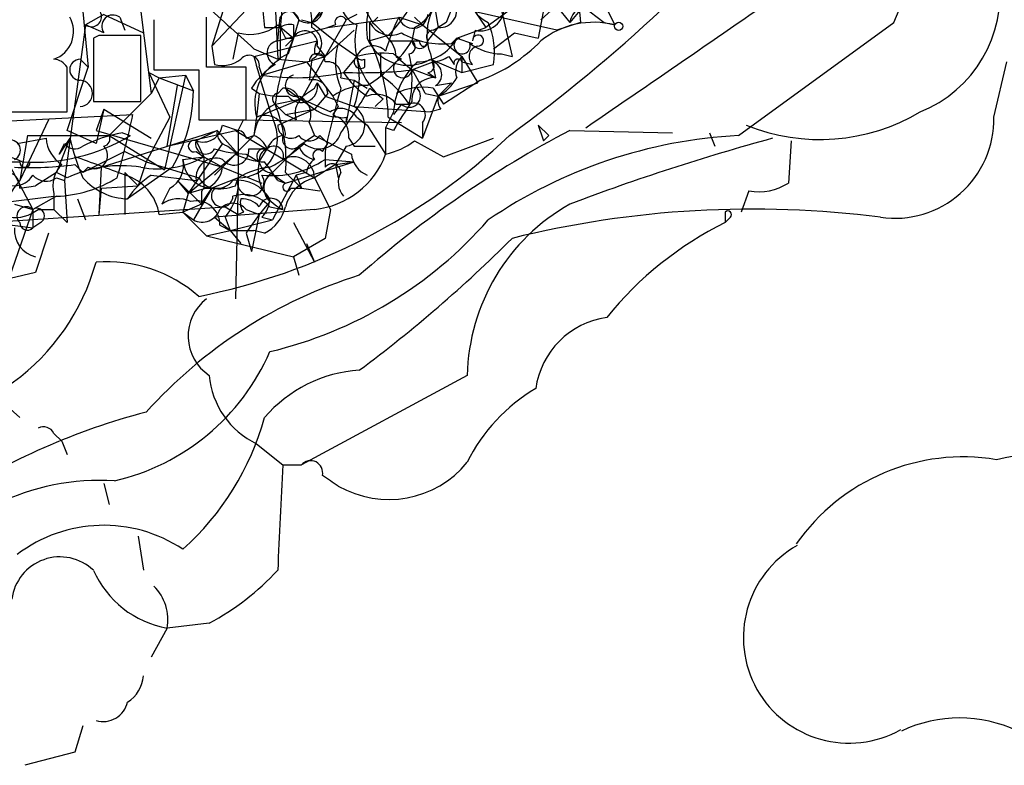
# Model space of a CAD drawing. Extents: x 4 to 1067, y 903 to 1812.
# Drawn here: x 189 to 221, y 1685 to 1709 of the extents above; entities that cross this region are included whole.
import ezdxf

# ---------------------------------------------------------------- set-up
doc = ezdxf.new("R2010")
doc.units = 0
doc.header["$MEASUREMENT"] = 0
doc.layers.add('MAIN', color=5, linetype='CONTINUOUS')

msp = doc.modelspace()

# ---------------------------------------------------------------- linework, layer by layer
at = {"layer": 'MAIN'}
for p, q in [((197.104, 1711.9321), (197.2733, 1708.1221)), ((206.8407, 1711.2548), (207.01, 1709.3074)), ((190.9233, 1710.5774), (191.1773, 1707.8681)), ((196.6807, 1710.8314), (196.85, 1709.1381)), ((199.8133, 1710.7468), (198.374, 1709.3074)), ((204.216, 1710.8314), (204.8087, 1708.2068)), ((205.994, 1710.6621), (205.6553, 1708.7994)), ((196.6807, 1710.1541), (195.1567, 1708.5454)), ((205.232, 1710.0694), (203.962, 1709.1381)), ((206.6713, 1710.2388), (205.74, 1709.3921)), ((192.8707, 1709.6461), (193.2093, 1707.0214)), ((195.58, 1709.9001), (195.1567, 1708.5454)), ((198.628, 1709.6461), (198.374, 1709.3074)), ((199.9827, 1709.9001), (200.3213, 1709.3074)), ((202.3533, 1709.6461), (202.438, 1709.1381)), ((203.6233, 1709.6461), (203.962, 1709.1381)), ((206.248, 1709.0534), (203.6233, 1709.6461)), ((206.248, 1709.8154), (206.6713, 1709.3074)), ((207.0947, 1709.8154), (206.6713, 1709.3074)), ((207.0947, 1709.8154), (207.772, 1709.3074)), ((207.772, 1709.9001), (208.1107, 1709.2228)), ((191.6853, 1709.5614), (191.0927, 1709.2228)), ((191.6853, 1709.5614), (192.9553, 1708.9688)), ((192.1933, 1709.4768), (192.3627, 1709.0534)), ((193.294, 1709.3921), (193.294, 1707.7834)), ((194.9873, 1707.8681), (194.9873, 1709.4768)), ((197.2733, 1708.7148), (197.358, 1709.4768)), ((197.9507, 1709.3921), (197.7813, 1708.7994)), ((198.0353, 1709.3921), (198.374, 1709.3074)), ((198.374, 1709.3074), (199.2207, 1708.6301)), ((199.4747, 1709.3921), (198.7973, 1708.2068)), ((198.882, 1709.1381), (201.2527, 1709.4768)), ((199.8133, 1709.5614), (199.4747, 1709.3921)), ((200.2367, 1708.7148), (200.2367, 1709.3074)), ((200.4907, 1709.4768), (200.3213, 1709.3074)), ((201.168, 1709.4768), (201.93, 1709.2228)), ((201.676, 1709.4768), (201.93, 1709.2228)), ((202.692, 1709.3074), (202.438, 1709.1381)), ((207.01, 1709.3074), (206.248, 1709.0534)), ((207.772, 1709.3074), (208.1107, 1709.2228)), ((212.09, 1705.6668), (217.0853, 1709.3074)), ((191.0927, 1709.2228), (190.4153, 1704.2274)), ((191.6853, 1708.9688), (191.0927, 1709.2228)), ((196.85, 1709.1381), (197.358, 1709.1381)), ((197.2733, 1709.2228), (197.7813, 1708.7994)), ((197.2733, 1708.7148), (198.882, 1709.1381)), ((197.7813, 1709.2228), (197.7813, 1708.7994)), ((198.7973, 1708.2068), (199.7287, 1709.0534)), ((199.136, 1709.2228), (198.882, 1709.1381)), ((201.676, 1709.1381), (201.5913, 1708.7148)), ((201.93, 1709.2228), (203.2, 1708.2068)), ((202.0993, 1708.7148), (202.438, 1709.1381)), ((202.2687, 1709.0534), (202.438, 1709.1381)), ((203.0307, 1708.7994), (203.962, 1709.1381)), ((203.6233, 1709.0534), (203.5387, 1708.7148)), ((191.516, 1708.8841), (191.3467, 1708.7994)), ((191.3467, 1708.7994), (191.3467, 1706.7674)), ((192.8707, 1706.7674), (192.8707, 1708.8841)), ((196.0033, 1708.9688), (195.834, 1708.1221)), ((196.5113, 1708.2068), (198.5433, 1708.7148)), ((197.5273, 1708.7994), (197.7813, 1708.7994)), ((197.7813, 1708.7994), (197.5273, 1708.5454)), ((200.8293, 1708.8841), (200.2367, 1708.7148)), ((200.914, 1708.7148), (201.5913, 1708.7148)), ((201.5913, 1708.7148), (201.8453, 1708.7148)), ((202.8613, 1708.6301), (203.0307, 1708.7994)), ((203.0307, 1708.7994), (203.5387, 1708.6301)), ((203.0307, 1708.7994), (203.1153, 1708.7994)), ((204.216, 1708.4608), (204.8933, 1708.9688)), ((204.8933, 1708.9688), (205.6553, 1708.7994)), ((195.1567, 1708.5454), (195.2413, 1707.9528)), ((196.5113, 1708.4608), (197.2733, 1708.1221)), ((198.5433, 1708.5454), (198.7973, 1708.2068)), ((199.2207, 1708.6301), (199.8133, 1708.2068)), ((190.9233, 1708.1221), (191.1773, 1707.8681)), ((190.9233, 1708.1221), (191.1773, 1707.8681)), ((196.7653, 1707.6141), (198.7973, 1708.2068)), ((197.612, 1708.2914), (197.2733, 1708.1221)), ((197.2733, 1708.1221), (198.2047, 1708.0374)), ((198.7973, 1708.2068), (198.0353, 1706.8521)), ((198.2047, 1708.0374), (199.0513, 1706.9368)), ((198.374, 1708.1221), (198.2893, 1707.4448)), ((198.4587, 1708.2914), (198.7973, 1708.2068)), ((199.8133, 1708.2068), (199.39, 1707.6988)), ((200.0673, 1708.1221), (200.0673, 1707.8681)), ((200.5753, 1708.2914), (200.5753, 1707.6141)), ((200.9987, 1708.2914), (201.2527, 1708.1221)), ((201.0833, 1708.2068), (201.5913, 1707.7834)), ((201.5913, 1707.7834), (202.2687, 1708.0374)), ((202.184, 1708.2914), (202.3533, 1707.5294)), ((202.184, 1708.1221), (203.2, 1707.6988)), ((202.7767, 1708.2068), (202.946, 1707.9528)), ((203.2, 1708.2068), (203.2, 1707.6988)), ((203.2, 1708.2068), (203.708, 1707.3601)), ((203.2, 1708.0374), (203.5387, 1707.9528)), ((204.47, 1708.2914), (204.8087, 1708.2068)), ((220.3027, 1706.2594), (220.726, 1708.0374)), ((190.5, 1706.4288), (190.5, 1707.8681)), ((190.5, 1705.8361), (191.1773, 1707.8681)), ((193.294, 1707.7834), (194.7333, 1707.7834)), ((194.7333, 1707.7834), (194.7333, 1706.1748)), ((196.2573, 1707.8681), (194.9873, 1707.8681)), ((196.2573, 1706.1748), (196.2573, 1707.8681)), ((196.6807, 1707.8681), (196.7653, 1707.6141)), ((201.676, 1707.7834), (202.3533, 1707.5294)), ((203.2, 1707.6988), (204.216, 1707.9528)), ((193.1247, 1707.6988), (193.4633, 1707.5294)), ((193.1247, 1707.6988), (193.802, 1706.2594)), ((193.4633, 1707.5294), (193.2093, 1707.0214)), ((193.4633, 1707.5294), (194.31, 1707.6141)), ((193.4633, 1707.5294), (194.564, 1707.1061)), ((194.31, 1707.6141), (193.6327, 1704.5661)), ((194.31, 1707.6141), (194.564, 1707.1061)), ((199.3053, 1707.5294), (199.7287, 1707.4448)), ((199.7287, 1707.4448), (199.4747, 1706.0901)), ((199.7287, 1707.4448), (200.152, 1707.1908)), ((202.0993, 1707.6988), (202.3533, 1707.5294)), ((203.7927, 1707.4448), (202.6073, 1706.6828)), ((193.7173, 1705.3281), (194.056, 1707.2754)), ((196.4267, 1707.1908), (196.6807, 1707.0214)), ((197.2733, 1707.0214), (197.4427, 1707.1908)), ((197.5273, 1707.1908), (198.4587, 1706.5134)), ((198.4587, 1707.1908), (198.5433, 1707.3601)), ((198.5433, 1707.3601), (198.7973, 1706.9368)), ((200.2367, 1707.1908), (200.66, 1706.8521)), ((202.2687, 1707.1908), (202.6073, 1706.6828)), ((202.3533, 1707.2754), (202.8613, 1707.3601)), ((202.438, 1706.9368), (202.8613, 1707.3601)), ((202.438, 1706.9368), (203.708, 1707.3601)), ((191.3467, 1706.7674), (192.8707, 1706.7674)), ((193.2093, 1707.0214), (191.8547, 1705.6668)), ((196.6807, 1707.0214), (196.596, 1706.2594)), ((196.596, 1706.2594), (198.0353, 1706.8521)), ((197.1887, 1706.6828), (198.0353, 1706.8521)), ((198.0353, 1706.8521), (198.9667, 1706.4288)), ((198.882, 1707.0214), (198.4587, 1706.5134)), ((198.7973, 1706.9368), (199.7287, 1706.5981)), ((200.66, 1706.8521), (200.406, 1706.5981)), ((202.438, 1706.9368), (201.93, 1705.5821)), ((202.0147, 1707.0214), (202.438, 1706.9368)), ((202.438, 1706.9368), (202.6073, 1706.6828)), ((191.6853, 1706.5134), (191.4313, 1705.4128)), ((191.6853, 1706.5134), (191.4313, 1705.8361)), ((191.6853, 1706.5134), (193.2093, 1705.5821)), ((197.1887, 1706.6828), (197.5273, 1706.3441)), ((197.2733, 1706.0054), (198.4587, 1706.5134)), ((197.5273, 1706.3441), (198.4587, 1706.5134)), ((199.2207, 1706.5981), (199.0513, 1706.3441)), ((199.7287, 1706.5981), (202.184, 1706.4288)), ((201.2527, 1706.6828), (200.9987, 1706.3441)), ((201.0833, 1706.6828), (201.5067, 1706.6828)), ((202.5227, 1706.5134), (202.184, 1706.4288)), ((186.0973, 1706.0054), (192.6167, 1706.3441)), ((187.7907, 1706.4288), (190.5, 1706.4288)), ((189.9073, 1706.1748), (188.976, 1704.2274)), ((193.802, 1706.2594), (193.04, 1704.8201)), ((194.7333, 1706.1748), (196.2573, 1706.1748)), ((196.0033, 1705.8361), (196.1727, 1706.1748)), ((196.1727, 1706.1748), (201.2527, 1706.0901)), ((196.596, 1706.2594), (196.5113, 1705.6668)), ((197.866, 1706.1748), (197.5273, 1706.3441)), ((199.4747, 1706.2594), (199.4747, 1706.0901)), ((199.8133, 1706.2594), (200.152, 1706.0054)), ((200.9987, 1706.4288), (200.7447, 1705.9208)), ((200.8293, 1706.2594), (201.93, 1705.5821)), ((191.4313, 1705.4128), (190.5, 1705.8361)), ((191.4313, 1705.8361), (195.4953, 1704.6508)), ((191.6007, 1704.6508), (195.326, 1705.8361)), ((193.7173, 1705.3281), (195.9187, 1705.8361)), ((195.326, 1705.8361), (194.6487, 1705.4974)), ((195.326, 1705.8361), (196.0033, 1705.0741)), ((195.4953, 1706.0054), (196.0033, 1705.8361)), ((195.9187, 1705.8361), (198.4587, 1704.3121)), ((198.2893, 1706.0901), (198.4587, 1705.6668)), ((200.152, 1706.0054), (200.7447, 1705.0741)), ((200.9987, 1705.8361), (200.7447, 1705.9208)), ((200.7447, 1705.9208), (200.7447, 1705.0741)), ((201.93, 1706.0901), (201.93, 1705.5821)), ((205.6553, 1706.0054), (205.994, 1705.6668)), ((206.6713, 1705.8361), (209.9733, 1705.7514)), ((188.8913, 1705.4128), (189.8227, 1705.5821)), ((189.23, 1705.6668), (188.976, 1704.2274)), ((189.23, 1705.6668), (191.8547, 1705.6668)), ((190.5847, 1705.5821), (190.1613, 1704.4814)), ((190.5847, 1705.5821), (190.246, 1705.0741)), ((191.8547, 1705.6668), (193.6327, 1704.5661)), ((192.278, 1705.7514), (192.532, 1705.6668)), ((194.6487, 1705.4974), (194.9027, 1704.9894)), ((196.5113, 1705.6668), (195.4953, 1704.6508)), ((196.2573, 1705.5821), (196.5113, 1705.6668)), ((198.4587, 1705.6668), (197.9507, 1705.3281)), ((198.628, 1705.6668), (198.882, 1705.4128)), ((199.5593, 1705.5821), (199.7287, 1705.3281)), ((201.676, 1705.4974), (202.6073, 1704.9894)), ((202.6073, 1704.9894), (204.216, 1705.5821)), ((205.8247, 1705.4974), (205.994, 1705.6668)), ((211.1587, 1705.7514), (211.328, 1705.3281)), ((213.7833, 1705.4974), (213.6987, 1704.1428)), ((190.246, 1705.0741), (190.4153, 1705.4128)), ((195.4953, 1705.4128), (194.7333, 1704.3121)), ((195.6647, 1705.3281), (196.0033, 1705.0741)), ((196.342, 1705.2434), (196.9347, 1705.2434)), ((196.6807, 1704.8201), (196.9347, 1705.2434)), ((197.9507, 1705.3281), (197.104, 1704.4814)), ((198.7127, 1705.1588), (198.882, 1705.4128)), ((199.4747, 1705.3281), (199.136, 1704.7354)), ((199.7287, 1705.3281), (200.406, 1705.3281)), ((192.3627, 1705.1588), (191.008, 1704.4814)), ((192.3627, 1705.1588), (193.04, 1704.8201)), ((194.2253, 1704.9048), (194.9027, 1704.9894)), ((194.3947, 1703.8041), (195.9187, 1705.0741)), ((194.6487, 1705.1588), (194.9027, 1704.9894)), ((194.9027, 1704.9894), (195.4953, 1704.6508)), ((196.2573, 1705.0741), (196.6807, 1704.8201)), ((197.104, 1704.4814), (197.5273, 1704.9048)), ((198.7973, 1705.1588), (198.7973, 1704.6508)), ((198.7973, 1704.9048), (199.7287, 1704.8201)), ((188.6373, 1704.8201), (188.976, 1704.8201)), ((188.6373, 1704.7354), (189.3993, 1703.2961)), ((190.754, 1704.7354), (191.008, 1704.4814)), ((191.1773, 1704.6508), (191.008, 1704.4814)), ((191.6007, 1704.6508), (191.516, 1703.1268)), ((193.8867, 1704.6508), (192.4473, 1703.6348)), ((193.04, 1704.8201), (192.786, 1704.0581)), ((193.04, 1704.8201), (194.7333, 1704.3121)), ((195.4953, 1704.6508), (195.2413, 1704.3968)), ((195.4953, 1704.6508), (196.7653, 1704.1428)), ((197.5273, 1704.1428), (199.7287, 1704.8201)), ((199.136, 1704.7354), (198.4587, 1704.3121)), ((199.136, 1704.7354), (199.7287, 1704.8201)), ((199.136, 1704.7354), (199.2207, 1704.3121)), ((190.1613, 1704.4814), (189.484, 1704.0581)), ((190.5, 1704.3121), (190.1613, 1704.4814)), ((190.1613, 1704.3121), (190.4153, 1704.2274)), ((190.4153, 1704.2274), (190.5, 1702.8728)), ((192.3627, 1704.4814), (192.786, 1704.0581)), ((192.3627, 1704.4814), (192.3627, 1703.1268)), ((193.2093, 1704.3968), (194.6487, 1704.2274)), ((194.056, 1704.2274), (194.3947, 1703.8041)), ((194.056, 1704.2274), (194.818, 1703.4654)), ((194.7333, 1704.3121), (194.3947, 1703.8041)), ((196.0033, 1704.3121), (195.1567, 1703.9734)), ((195.9187, 1704.0581), (196.0033, 1704.3121)), ((196.0033, 1704.3121), (195.9187, 1700.4174)), ((197.0193, 1704.4814), (197.5273, 1704.1428)), ((197.866, 1704.3968), (197.104, 1702.9574)), ((197.2733, 1704.2274), (197.5273, 1704.1428)), ((197.5273, 1704.4814), (198.0353, 1703.9734)), ((198.2047, 1704.4814), (197.866, 1704.3968)), ((197.866, 1704.3968), (198.0353, 1703.9734)), ((198.4587, 1704.3121), (198.9667, 1703.2961)), ((188.976, 1703.9734), (189.484, 1704.0581)), ((191.6007, 1703.9734), (191.516, 1703.1268)), ((191.6007, 1703.9734), (192.786, 1704.0581)), ((193.802, 1703.9734), (193.548, 1703.4654)), ((194.9873, 1703.9734), (194.3947, 1703.8041)), ((195.1567, 1703.9734), (194.564, 1702.9574)), ((195.1567, 1703.9734), (194.818, 1703.4654)), ((194.9027, 1703.9734), (195.58, 1703.9734)), ((195.1567, 1703.9734), (195.2413, 1703.9734)), ((197.6967, 1703.9734), (198.0353, 1703.9734)), ((198.0353, 1703.9734), (198.628, 1703.8888)), ((186.6053, 1703.2961), (190.0767, 1703.7194)), ((190.1613, 1703.7194), (189.3993, 1703.2961)), ((190.0767, 1703.8041), (190.0767, 1703.2961)), ((190.8387, 1703.6348), (191.0927, 1702.9574)), ((194.3947, 1703.8041), (194.2253, 1703.2114)), ((194.818, 1703.8041), (194.818, 1703.4654)), ((212.4287, 1703.8888), (212.1747, 1703.2114)), ((187.96, 1702.8728), (195.58, 1703.3808)), ((189.3993, 1703.2961), (188.6373, 1701.0948)), ((188.8067, 1703.4654), (189.3993, 1703.2961)), ((189.3993, 1703.2961), (189.3993, 1702.7034)), ((189.5687, 1703.2961), (190.0767, 1703.2961)), ((190.0767, 1703.2961), (190.5, 1702.8728)), ((194.818, 1703.4654), (194.2253, 1703.2114)), ((198.4587, 1703.2961), (195.2413, 1703.0421)), ((195.58, 1703.3808), (196.0033, 1703.1268)), ((196.2573, 1703.2961), (196.6807, 1703.1268)), ((197.0193, 1703.5501), (196.6807, 1703.1268)), ((197.0193, 1703.3808), (197.4427, 1703.2961)), ((198.9667, 1703.2961), (198.7973, 1702.3648)), ((193.4633, 1703.1268), (194.2253, 1703.2114)), ((194.2253, 1703.2114), (194.9873, 1702.4494)), ((194.2253, 1703.2114), (194.564, 1702.9574)), ((195.2413, 1703.0421), (195.7493, 1702.6188)), ((195.58, 1703.0421), (195.7493, 1702.6188)), ((196.1727, 1703.2114), (196.0033, 1703.1268)), ((196.6807, 1703.1268), (196.4267, 1701.9414)), ((196.7653, 1703.0421), (197.104, 1702.9574)), ((211.6667, 1703.2114), (211.6667, 1702.8728)), ((211.836, 1703.0421), (211.6667, 1702.8728)), ((188.1293, 1702.8728), (189.3993, 1702.7034)), ((189.6533, 1702.8728), (189.3993, 1702.7034)), ((195.4107, 1702.7881), (195.7493, 1702.6188)), ((195.7493, 1702.6188), (197.104, 1702.9574)), ((197.7813, 1702.8728), (198.4587, 1701.6028)), ((189.9073, 1702.5341), (189.484, 1701.2641)), ((194.9873, 1702.4494), (195.7493, 1702.6188)), ((194.9873, 1702.4494), (197.7813, 1701.7721)), ((195.7493, 1702.6188), (196.5113, 1702.6188)), ((195.7493, 1702.6188), (196.088, 1702.1954)), ((196.2573, 1702.5341), (196.4267, 1701.9414)), ((196.85, 1702.5341), (196.5113, 1702.6188)), ((198.7973, 1702.3648), (197.7813, 1701.7721)), ((198.2047, 1702.1954), (198.4587, 1701.6028)), ((197.7813, 1701.7721), (197.9507, 1701.1794)), ((189.484, 1701.2641), (188.0447, 1700.9254)), ((203.3693, 1697.9621), (198.0353, 1695.0834)), ((188.1293, 1697.3694), (188.976, 1696.6074)), ((190.0767, 1696.0994), (190.3307, 1695.8454)), ((190.3307, 1695.8454), (190.5, 1695.4221)), ((196.596, 1695.7608), (197.4427, 1695.0834)), ((197.4427, 1695.0834), (198.0353, 1695.0834)), ((191.6853, 1694.4908), (191.8547, 1693.8134)), ((192.786, 1692.7974), (192.9553, 1691.6968)), ((195.072, 1690.0034), (193.7173, 1689.8341)), ((193.7173, 1689.8341), (193.2093, 1688.9028)), ((191.008, 1686.7014), (190.754, 1685.8548)), ((190.754, 1685.8548), (189.1453, 1685.4314))]:
    msp.add_line(p, q, dxfattribs=at)
msp.add_circle((208.2376, 1709.1805), 0.1338, dxfattribs=at)
for centre, radius, start, end in [((171.7961, 1750.517), 55.6398, 306.28519, 319.39288), ((208.5966, 1713.2288), 9.3507, 335.20517, 356.72187), ((202.9745, 1709.1359), 2.8425, 138.99839, 186.79874), ((200.1239, 1709.9848), 0.8229, 112.17638, 247.82362), ((-953.5751, 3401.5862), 2054.9044, 304.3932838, 304.6224684), ((216.4264, 1710.2205), 4.0797, 291.65693, 7.41209), ((576.6519, 2132.5335), 569.5125, 227.897622, 228.126813), ((210.0381, 1708.5461), 12.6872, 173.10408, 181.91516), ((367.0376, 1836.7425), 211.6802, 216.756632, 216.985794), ((195.9203, 1709.2513), 2.4563, 357.35857, 21.56404), ((197.4993, 1712.1579), 4.6698, 315.48759, 333.4333), ((202.4802, 1709.6885), 0.552, 265.61562, 32.46084), ((414.5663, 1625.0438), 228.0155, 158.082856, 158.312006), ((204.4055, 1710.19), 0.9527, 177.06402, 247.87697), ((207.4706, 1709.1414), 0.8164, 68.33413, 168.2675), ((191.2789, 1709.4937), 0.3288, 235.49776, 78.09878), ((197.6402, 1709.3356), 0.3156, 10.31297, 153.41871), ((198.247, 1709.7732), 0.4827, 232.13543, 344.73447), ((200.9566, 1710.4502), 1.4964, 298.73514, 331.26486), ((203.8713, 1708.9143), 1.7986, 153.00186, 200.26262), ((203.7993, 1709.7885), 0.7559, 256.53552, 2.03946), ((189.7661, 1709.0112), 0.9418, 289.25645, 29.63018), ((191.9817, 1709.1804), 0.3642, 54.47695, 215.52305), ((199.3053, 1709.3075), 0.1894, 26.53799, 206.57859), ((200.914, 1709.6461), 0.7573, 206.56843, 296.56843), ((348.755, 1857.1734), 209.5159, 224.890223, 225.119426), ((207.551, 1706.3903), 7.0901, 154.19391, 163.73491), ((201.6276, 1709.5856), 0.4723, 193.31832, 357.06308), ((201.7607, 1708.3338), 2.4847, 351.1795, 23.069), ((207.4334, 1706.5979), 2.7109, 75.53162, 128.65783), ((196.3843, 1710.3658), 1.448, 254.74488, 307.87498), ((197.6544, 1708.7569), 0.4829, 74.76361, 127.86666), ((282.1276, 1751.2987), 94.6752, 206.443694, 206.672849), ((198.1493, 1708.6334), 0.4037, 347.40962, 155.72049), ((198.1201, 1708.6301), 0.5679, 296.55603, 63.44397), ((202.1332, 1708.7148), 2.3749, 167.64861, 231.65971), ((202.2686, 1708.8418), 0.2116, 89.97292, 216.87531), ((192.1933, 1370.2344), 338.6504, 89.885392, 90.114592), ((197.3293, 1708.3229), 0.3959, 98.13215, 249.19835), ((205.1208, 1705.6033), 8.0052, 156.46853, 172.25008), ((324.704, 1666.2179), 133.8752, 161.45383, 161.682999), ((199.137, 1708.376), 0.6836, 150.28839, 187.10942), ((201.4643, 1709.3497), 1.423, 202.75026, 300.38164), ((197.8555, 1711.011), 4.3851, 301.58157, 328.42314), ((194.885, 1706.124), 5.9458, 1.30486, 25.83199), ((200.1278, 1708.148), 0.9573, 3.52145, 42.87922), ((202.5649, 1711.2117), 2.5986, 239.6704, 276.54959), ((201.4643, 1708.52), 0.2325, 280.50763, 56.89763), ((201.8453, 1708.7147), 0.2433, 179.97645, 0.02354), ((201.7607, 1709.4768), 1.4394, 270, 331.92517), ((201.9723, 1708.6725), 0.1339, 161.57859, 18.42141), ((203.2038, 1708.5531), 0.2617, 109.76427, 17.10595), ((203.7165, 1708.7232), 0.178, 267.26297, 182.70488), ((201.9543, 1712.3916), 5.2773, 290.38679, 315.83606), ((201.1603, 1708.022), 2.0327, 162.59284, 204.1365), ((200.3338, 1707.9901), 0.5638, 43.21031, 157.39655), ((203.7715, 1708.2068), 0.3445, 100.6217, 227.49364), ((204.5126, 1710.1123), 1.8214, 234.46525, 268.65981), ((190.0344, 1707.5719), 0.5518, 32.46323, 85.60368), ((190.9234, 1707.7834), 0.3381, 90.01695, 269.98305), ((195.4954, 1708.8839), 0.9651, 254.73551, 307.87915), ((196.3497, 1707.9142), 0.3342, 352.07114, 141.53563), ((222.1705, 1714.8975), 26.5172, 194.61459, 199.59284), ((198.1766, 1706.7), 1.6409, 119.92592, 195.57607), ((198.5433, 1708.0515), 0.2544, 356.82267, 183.17733), ((198.8679, 1707.6), 0.4431, 350.83106, 99.16894), ((199.9403, 1708.0375), 0.2116, 126.87531, 306.85907), ((197.2434, 1707.5354), 2.6562, 339.33666, 14.64156), ((200.6146, 1705.3266), 2.9896, 82.61825, 105.54709), ((199.9826, 1708.2914), 0.1893, 206.55151, 296.57859), ((201.295, 1707.8258), 0.2993, 98.12469, 351.85636), ((203.409, 1706.2718), 2.4154, 133.03212, 176.27318), ((197.8237, 1707.4871), 3.7698, 347.68105, 12.31895), ((202.0994, 1707.9104), 0.2116, 269.97292, 36.87531), ((202.1418, 1709.2644), 1.2335, 275.90471, 300.9773), ((202.1206, 1707.6353), 0.4285, 302.88544, 69.78042), ((203.073, 1707.9951), 0.1339, 18.42141, 198.42141), ((203.6234, 1707.7411), 0.6294, 132.27614, 199.65566), ((198.5004, 1705.8791), 2.4537, 122.31503, 147.68497), ((199.9412, 1723.7312), 16.0419, 268.03092, 276.20822), ((196.8517, 1704.6512), 5.6811, 24.65863, 33.45902), ((190.89, 1707.0215), 0.4246, 274.497, 85.50194), ((197.8551, 1714.5531), 7.0241, 261.07436, 282.62215), ((197.866, 1707.2754), 0.3491, 104.04022, 284.04421), ((198.421, 1707.0026), 0.4614, 2.33528, 106.58506), ((201.4637, 1709.0105), 2.4537, 212.31503, 237.68497), ((198.5005, 1704.6077), 3.6528, 34.61629, 55.38937), ((202.3109, 1706.8098), 0.7208, 86.62794, 183.37206), ((201.7183, 1708.2493), 1.4969, 298.73785, 331.2536), ((189.484, 1707.1864), 5.0806, 330.06153, 359.0944), ((197.5102, 1706.7418), 0.454, 14.05766, 98.54948), ((198.0323, 1707.2482), 0.5231, 216.53472, 12.35179), ((113.522, 1834.0329), 152.6537, 303.57811, 303.807272), ((224.8477, 1699.7257), 26.6109, 163.70831, 168.2192), ((200.1096, 1705.4548), 1.8211, 88.66588, 125.53073), ((175.2816, 1722.3176), 29.1818, 325.41073, 328.7774), ((201.9301, 1705.3282), 1.8931, 79.69678, 116.57047), ((201.5067, 1706.9368), 0.3592, 225, 45), ((197.4423, 1710.2375), 3.305, 256.67729, 272.94318), ((197.2875, 1706.838), 0.184, 94.42737, 237.51925), ((198.4585, 1706.3865), 0.6292, 132.26879, 199.66179), ((197.6968, 1706.3442), 0.6447, 336.78741, 66.80724), ((283.7909, 1749.1074), 94.6528, 206.4572, 206.686438), ((200.4483, 1706.1889), 0.8045, 37.87561, 111.61228), ((211.0618, 1700.087), 11.5896, 144.80122, 150.26045), ((202.904, 1706.8098), 0.483, 164.75529, 217.85938), ((197.7601, 1705.568), 1.2527, 117.13779, 175.47641), ((192.6365, 1704.8559), 4.9051, 355.62127, 21.8667), ((199.3056, 1707.784), 1.527, 236.31514, 266.81268), ((199.3091, 1705.9399), 0.5969, 32.3615, 125.00539), ((199.3899, 1706.0055), 0.6826, 277.13543, 60.24263), ((201.6486, 1706.3366), 0.3742, 318.78238, 112.28768), ((166.5663, 1711.7772), 26.6109, 343.70831, 348.2192), ((196.87, 1705.662), 0.6572, 0.4184, 114.63875), ((199.3477, 1706.7254), 0.483, 232.14062, 285.24471), ((198.8818, 1705.6667), 0.6827, 352.88227, 60.23951), ((214.7131, 1711.8248), 6.2832, 247.84857, 300.81753), ((217.1166, 1706.1963), 3.1868, 261.7987, 1.13458), ((194.8657, 1706.0953), 0.6361, 250.0523, 351.87372), ((195.7746, 1705.7683), 0.4537, 171.40554, 255.98213), ((661.7029, 1704.9047), 465.7005, 179.885408, 180.114579), ((196.0099, 1705.5691), 1.257, 269.69917, 20.31063), ((195.961, 1705.5398), 0.2993, 8.12469, 81.87531), ((197.6966, 1706.0054), 0.4233, 180, 306.88614), ((222.6342, 1675.3633), 34.4007, 117.64739, 131.37032), ((332.7399, 1748.1014), 133.8752, 198.327138, 198.556321), ((188.6797, 1705.2011), 0.3224, 293.20092, 113.20092), ((189.4279, 1710.8538), 6.0449, 266.51738, 300.89792), ((190.923, 1705.6665), 1.1035, 184.38636, 237.53836), ((198.676, 1707.5734), 8.3327, 193.82595, 203.04068), ((192.9556, 1701.6015), 4.2048, 99.27348, 117.59252), ((191.643, 1705.561), 0.2367, 280.29402, 26.55422), ((194.5781, 1705.3281), 0.1834, 67.36332, 292.63668), ((194.956, 1705.3961), 0.3236, 161.75544, 331.84315), ((190.8362, 1720.2862), 20.1643, 281.14354, 313.5299), ((196.2144, 1704.9465), 0.7791, 22.40094, 67.59906), ((197.5591, 1705.0107), 0.6664, 100.06028, 159.56069), ((197.739, 1705.5609), 0.3147, 160.3327, 312.28226), ((198.2894, 1705.9206), 0.4232, 216.84553, 323.14635), ((198.5963, 1705.9894), 0.7479, 230.44162, 341.44392), ((347.2212, 2001.6851), 331.2961, 243.318416, 243.547607), ((200.2586, 1707.3797), 2.3563, 281.90556, 306.98029), ((212.8966, 1689.9785), 15.709, 92.94322, 124.28884), ((232.1079, 1636.2192), 71.8963, 105.255154, 110.719665), ((190.754, 1705.6668), 0.4234, 216.86719, 306.86719), ((191.3749, 1705.0318), 0.4291, 242.58716, 43.66866), ((196.4483, 1709.3534), 4.2836, 253.63386, 267.44439), ((195.8725, 1705.1896), 0.4726, 217.05416, 6.53701), ((196.8499, 1705.0064), 0.2517, 70.31249, 227.75388), ((197.0722, 1704.873), 0.3951, 110.36595, 262.30667), ((197.1511, 1705.0177), 0.3127, 338.83488, 133.79491), ((194.618, 1709.2954), 5.2286, 297.33937, 312.0496), ((198.5751, 1705.561), 0.6664, 200.45542, 259.94122), ((198.5857, 1705.0318), 0.1796, 45, 225), ((187.4769, 1701.2908), 3.8684, 65.83148, 110.89374), ((161.7111, 1623.6684), 86.3516, 69.208834, 70.346372), ((193.4211, 1707.6141), 3.014, 259.47785, 299.44401), ((193.3929, 1704.7212), 0.8524, 298.68181, 12.4384), ((195.1992, 1704.9473), 0.9748, 182.49874, 267.50126), ((195.2782, 1704.3084), 0.6347, 69.99761, 187.33216), ((448.9025, 1704.4814), 254.0003, 179.885409, 180.114592), ((196.9652, 1707.077), 2.2598, 242.41328, 267.07796), ((197.0853, 1707.4348), 3.0548, 263.98707, 304.08542), ((197.7701, 1704.2989), 0.6887, 1.09819, 118.38471), ((198.7548, 1704.4393), 0.5517, 122.46004, 175.6236), ((198.1834, 1706.0086), 2.7265, 275.79528, 339.95531), ((200.4541, 1705.1526), 0.8139, 185.53477, 248.21297), ((189.3154, 1715.3946), 10.7558, 267.28917, 277.68638), ((189.1454, 1704.8201), 0.1694, 180, 0), ((190.9797, 1704.0581), 0.938, 133.77763, 195.71048), ((192.2357, 1700.6293), 4.0713, 81.02701, 115.23446), ((194.6849, 1704.7294), 0.8142, 291.80141, 354.46026), ((197.3165, 1702.0661), 2.6017, 96.55931, 120.31414), ((197.9931, 1704.5238), 1.3454, 167.27765, 245.85245), ((191.7303, 1700.7161), 6.5616, 32.35285, 38.71599), ((199.0211, 1704.4754), 0.2843, 1.20944, 141.91294), ((188.5103, 1704.0326), 0.4695, 352.75539, 129.13056), ((188.8067, 1704.746), 0.6879, 210.50524, 329.49053), ((190.3804, 1702.924), 1.916, 137.13612, 176.46619), ((189.8255, 1704.7609), 0.5605, 220.50706, 306.80448), ((190.0278, 1707.6535), 3.9364, 271.94353, 301.91312), ((192.5089, 1705.6337), 1.9998, 221.36516, 268.23488), ((191.9105, 1702.893), 1.5703, 8.56252, 73.26371), ((194.523, 1702.3211), 2.4565, 122.32951, 147.67049), ((195.3113, 1704.6288), 0.6591, 208.71939, 322.47805), ((195.9612, 1703.0001), 1.2339, 30.95739, 95.91713), ((196.4055, 1704.164), 0.4286, 159.78504, 32.90392), ((197.4148, 1703.9836), 0.5869, 121.97848, 227.62451), ((198.7834, 1703.056), 1.2974, 104.49361, 165.50212), ((199.8754, 1704.1591), 0.6549, 150.51881, 222.17188), ((67.9758, 1788.4021), 152.6538, 326.192749, 326.421911), ((195.0297, 1703.8041), 0.2116, 53.12469, 180), ((195.4869, 1703.7279), 0.3473, 135.01167, 358.59719), ((195.3681, 1705.5416), 1.5824, 262.32257, 290.36237), ((194.1358, 1704.2604), 1.8894, 319.84965, 351.26306), ((197.5697, 1704.0158), 0.1339, 108.46201, 341.53799), ((212.7391, 1705.639), 1.7775, 259.9431, 302.67441), ((194.0878, 1702.6928), 0.9425, 65.45542, 124.94122), ((196.1726, 1702.6609), 1.1113, 40.37259, 107.73878), ((196.554, 1703.5078), 0.483, 164.75529, 217.85938), ((196.1301, 1702.9145), 0.7215, 40.26107, 93.34501), ((197.0532, 1703.2623), 0.3909, 4.95958, 162.35305), ((196.0638, 1703.6935), 0.9573, 317.12078, 356.48452), ((188.8067, 1704.2555), 1.2252, 262.05244, 308.45823), ((189.1876, 1703.0844), 0.2994, 45, 225), ((189.5263, 1703.0845), 0.2468, 300.95978, 120.97172), ((194.6555, 1702.8152), 0.7557, 357.94485, 103.48276), ((194.8411, 1703.4924), 0.6025, 242.61838, 340.98462), ((195.834, 1702.9364), 0.5555, 40.35628, 139.64372), ((196.2715, 1703.6911), 1.2936, 296.56505, 346.1206), ((209.845, 1697.8189), 6.4773, 119.33882, 178.7332), ((212.5447, 1671.0378), 32.268, 82.66926, 103.8713), ((201.8224, 1699.0062), 6.5891, 141.29103, 147.62804), ((211.7513, 1703.1267), 0.1197, 315.03384, 134.96616), ((189.6933, 1702.6362), 0.8891, 175.66554, 256.3842), ((189.2215, 1702.8727), 0.2455, 179.97666, 316.40281), ((193.8926, 1711.864), 13.5068, 283.38487, 318.7446), ((216.6861, 1692.6933), 11.3497, 116.2474, 141.07221), ((173.6494, 1733.5444), 44.0803, 306.54635, 314.98134), ((184.5293, 1703.5114), 7.1611, 268.31955, 344.54236), ((191.7665, 1697.1051), 4.5102, 48.86737, 94.2622), ((204.4897, 1686.4841), 15.396, 107.35196, 138.04606), ((195.8968, 1699.2197), 1.5039, 127.21202, 236.74104), ((208.2377, 1697.1578), 2.6941, 98.1301, 171.8699), ((190.4261, 1701.5811), 7.1856, 282.84855, 336.5717), ((197.7683, 1698.2006), 2.7068, 185.05492, 244.33617), ((200.1943, 1693.7289), 4.4125, 93.85035, 139.28082), ((208.3879, 1692.7154), 5.5859, 120.28789, 153.95422), ((198.4849, 1675.7891), 21.6825, 104.54378, 122.95517), ((188.3062, 1698.9743), 8.8656, 311.88595, 344.5156), ((189.738, 1695.93), 0.3787, 26.57182, 116.55152), ((222.3656, 1687.0791), 8.4097, 41.28738, 103.60579), ((1044.0098, 1651.04), 847.712, 177.0218216, 177.2510039), ((198.3317, 1694.8294), 0.3903, 347.48075, 139.40507), ((200.8446, 1697.2391), 3.2654, 240.17829, 320.63813), ((219.3136, 1688.8071), 6.5345, 80.54272, 145.12528), ((114.284, 1567.5639), 152.6538, 56.192749, 56.421911), ((191.5696, 1686.9413), 7.6476, 86.59364, 116.02594), ((191.6774, 1688.5377), 4.6054, 56.41034, 127.22596), ((215.646, 1689.5378), 3.3956, 119.39599, 299.39599), ((190.2693, 1690.569), 1.5597, 46.30927, 172.76609), ((194.3052, 1693.0222), 3.2419, 204.13225, 259.55178), ((191.2587, 1697.2379), 8.178, 297.79368, 317.34641), ((192.199, 1690.1032), 1.5419, 349.9494, 44.75301), ((191.855, 1688.3945), 1.1035, 302.46164, 355.61364), ((191.6593, 1687.6471), 0.8091, 253.63244, 346.87747), ((219.202, 1682.6454), 4.31, 64.39394, 115.60606)]:
    msp.add_arc(centre, radius, start, end, dxfattribs=at)

doc.saveas('drawing.dxf')
